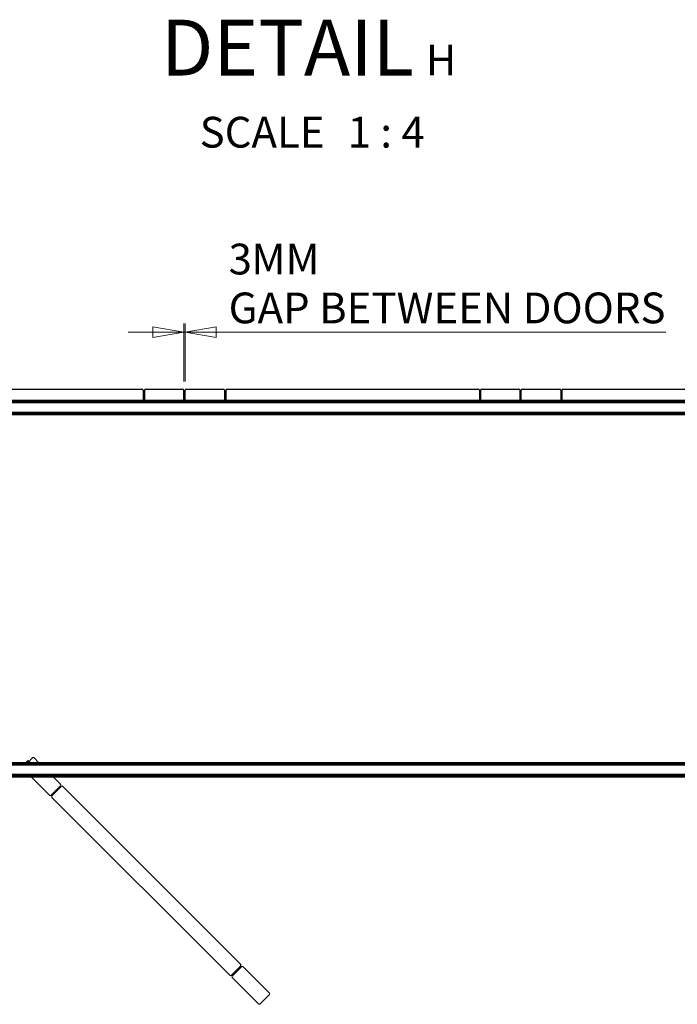
# Model space of a CAD drawing. Units: millimetres. Extents: x 16 to 837, y 4 to 585.
# Drawn here: x 659 to 734, y 174 to 286 of the extents above; entities that cross this region are included whole.
import ezdxf

# ---------------------------------------------------------------- set-up
doc = ezdxf.new("R2010")
doc.units = ezdxf.units.MM
doc.layers.add('LINES', color=7, linetype='Continuous', lineweight=50)
doc.styles.add('SLDTEXTSTYLE0', font='TXT', dxfattribs={"width": 0.75})
doc.styles.add('SLDTEXTSTYLE4', font='TXT', dxfattribs={"width": 0.65})
doc.dimstyles.new('SLDDIMSTYLE5', dxfattribs={"dimtxt": 3.5, "dimasz": 3.556, "dimexe": 0, "dimexo": 0.0625, "dimgap": 0.875, "dimtad": 1, "dimdec": 0, "dimlfac": 20, "dimrnd": 1e-09, "dimzin": 12, "dimdsep": 46, "dimtxsty": 'SLDTEXTSTYLE0', "dimblk1": 'CLOSED', "dimblk2": 'CLOSED', "dimsah": 1, "dimcen": 0.09, "dimadec": 0, "dimazin": 3, "dimtfac": 1, "dimtdec": 0, "dimtmove": 0, "dimatfit": 0, "dimldrblk": 'CLOSED', "dimfxl": 1, "dimfrac": 2, "dimtolj": 1, "dimtzin": 12, "dimarcsym": 0})
doc.dimstyles.new('SLDDIMSTYLE6', dxfattribs={"dimtxt": 3.5, "dimasz": 3.556, "dimexe": 0, "dimexo": 0.0625, "dimgap": 0.875, "dimtad": 1, "dimdec": 4, "dimlfac": 20, "dimzin": 12, "dimdsep": 46, "dimtxsty": 'SLDTEXTSTYLE0', "dimblk1": 'CLOSED', "dimblk2": 'CLOSED', "dimsah": 1, "dimcen": 0.09, "dimazin": 3, "dimtfac": 1, "dimtofl": 0, "dimtmove": 0, "dimatfit": 3, "dimldrblk": 'CLOSED', "dimfxl": 1, "dimfrac": 2, "dimtolj": 1, "dimtzin": 12, "dimarcsym": 0})

# ---------------------------------------------------------------- blocks, each defined once
blk = doc.blocks.new('_Closed')
at = {"color": 0, "linetype": 'ByBlock', "lineweight": -2}
for p, q in [((-1, 0.166667), (0, 0)), ((-1, 0.166667), (-1, -0.166667)), ((0, 0), (-1, -0.166667)), ((0, 0), (-1, 0))]:
    blk.add_line(p, q, dxfattribs=at)
blk = doc.blocks.new('_D_10')
at = {"color": 7, "linetype": 'Continuous', "lineweight": 0}
for p, q in [((677.59, 244.75), (677.59, 251.35)), ((677.71, 244.75), (677.71, 251.35)), ((677.59, 250.35), (671.24, 250.35)), ((677.59, 250.35), (677.71, 250.35)), ((677.71, 250.35), (732.39, 250.35))]:
    blk.add_line(p, q, dxfattribs=at)
at = {"color": 7, "linetype": 'Continuous', "lineweight": 18, "xscale": 3.556, "yscale": 3.556}
blk.add_blockref('_Closed', (677.59, 250.35, -50.04), dxfattribs=at)
at = {"color": 7, "linetype": 'Continuous', "lineweight": 18, "xscale": 3.556, "yscale": 3.556, "rotation": 180.0000000000004}
blk.add_blockref('_Closed', (677.71, 250.35, -50.04), dxfattribs=at)
at = {"color": 7, "linetype": 'Continuous', "lineweight": 18, "char_height": 3.5, "attachment_point": 1, "style": 'SLDTEXTSTYLE0'}
for s, insert in [('3', (682.67, 260.42)), ('MM', (685.26, 260.42)), ('GAP BETWEEN DOORS', (682.67, 254.86))]:
    blk.add_mtext(s, dxfattribs=dict(at, insert=insert))
blk = doc.blocks.new('_D_12')
at = {"color": 7, "linetype": 'Continuous', "lineweight": 18}
blk.add_arc((788.08, 199.81), 23.74, 180, 225, dxfattribs=at)
at = {"color": 7, "linetype": 'Continuous', "lineweight": 18, "xscale": 3.556, "yscale": 3.556}
for p, rotation in [((764.34, 199.81, -50.04), 94.2600931529555), ((771.29, 183.02, -50.04), 310.7399068470453)]:
    blk.add_blockref('_Closed', p, dxfattribs=dict(at, rotation=rotation))
at = {"color": 7, "linetype": 'Continuous', "lineweight": 18, "insert": (769.03, 195.42), "char_height": 3.5, "attachment_point": 1, "rotation": 293.3636, "style": 'SLDTEXTSTYLE0'}
blk.add_mtext('45°', dxfattribs=at)

msp = doc.modelspace()

# ---------------------------------------------------------------- linework, layer by layer
at = {"color": 7, "linetype": 'Continuous', "lineweight": 25}
for p, q in [((644.2352818, 243.8782583), (672.8352818, 243.8782583)), ((672.9633936, 243.7255407), (672.9633936, 242.6282665)), ((673.0852818, 243.7532583), (673.0852818, 242.6282665)), ((673.2102818, 243.8782583), (677.4602818, 243.8782583)), ((677.5852818, 242.6282665), (677.5852818, 243.7532583)), ((677.7102818, 243.1782583), (677.5852818, 243.1782583)), ((677.7102818, 242.6282665), (677.7102818, 243.7532583)), ((677.8352818, 243.8782583), (682.0852818, 243.8782583)), ((682.2102818, 243.7532583), (682.2102818, 242.6282665)), ((682.3352818, 243.7532583), (682.3352818, 242.6282665)), ((682.4602818, 243.8782583), (711.0602818, 243.8782583)), ((711.1883936, 243.7255407), (711.1883936, 242.6282665)), ((711.3102818, 243.7532583), (711.3102818, 242.6282665)), ((711.4352818, 243.8782583), (715.6852818, 243.8782583)), ((715.8102818, 242.6282665), (715.8102818, 243.7532583)), ((715.8102818, 243.2282583), (715.9352818, 243.2282583)), ((715.9352818, 242.6282665), (715.9352818, 243.7532583)), ((716.0602818, 243.8782583), (720.3102818, 243.8782583)), ((720.4352818, 243.7532583), (720.4352818, 242.6282665)), ((720.5602818, 243.7532583), (720.5602818, 242.6282665)), ((720.6852818, 243.8782583), (749.2852818, 243.8782583)), ((600.9252818, 242.6282665), (792.6252818, 242.6282665)), ((600.9252818, 242.6032665), (792.6252818, 242.6032665)), ((600.9252818, 242.5859774), (792.6252818, 242.5859774)), ((600.9252818, 242.5643268), (792.6252818, 242.5643268)), ((600.9252818, 242.5534539), (792.6252818, 242.5534539)), ((600.9252818, 242.4755116), (792.6252818, 242.4755116)), ((600.9252818, 242.3832905), (792.6252818, 242.3832905)), ((600.9252818, 242.3782665), (792.6252818, 242.3782665)), ((600.9252818, 242.3407665), (792.6252818, 242.3407665)), ((600.9252818, 241.2657665), (792.6252818, 241.2657665)), ((600.9252818, 241.2282665), (792.6252818, 241.2282665)), ((600.9252818, 241.2232424), (792.6252818, 241.2232424)), ((600.9252818, 241.1310213), (792.6252818, 241.1310213)), ((600.9252818, 241.053079), (792.6252818, 241.053079)), ((600.9252818, 241.0422061), (792.6252818, 241.0422061)), ((600.9252818, 241.0205555), (792.6252818, 241.0205555)), ((600.9252818, 241.0032665), (792.6252818, 241.0032665)), ((600.9252818, 240.9782665), (792.6252818, 240.9782665)), ((659.857759, 201.4158796), (660.3691827, 201.9273033)), ((660.5459594, 201.9273033), (661.0573831, 201.4158796)), ((600.9252818, 201.4158796), (792.6252818, 201.4158796)), ((600.9252818, 201.3908796), (792.6252818, 201.3908796)), ((600.9252818, 201.3735906), (792.6252818, 201.3735906)), ((600.9252818, 201.3519399), (792.6252818, 201.3519399)), ((600.9252818, 201.3410671), (792.6252818, 201.3410671)), ((600.9252818, 201.2631248), (792.6252818, 201.2631248)), ((600.9252818, 201.1709036), (792.6252818, 201.1709036)), ((600.9252818, 201.1658796), (792.6252818, 201.1658796)), ((600.9252818, 201.1283796), (792.6252818, 201.1283796)), ((659.6668104, 201.4158499), (659.7928935, 201.5419329)), ((659.7995628, 201.5415312), (659.6739112, 201.4158796)), ((659.8742079, 201.6091052), (659.6809823, 201.4158796)), ((659.7928935, 201.5419329), (659.8105683, 201.5596078)), ((659.8176394, 201.5596078), (659.7995628, 201.5415312)), ((659.8211749, 201.5560722), (659.8176394, 201.5596078)), ((659.9625963, 201.5207169), (659.8742079, 201.6091052)), ((600.9252818, 200.0533796), (792.6252818, 200.0533796)), ((600.9252818, 200.0158796), (792.6252818, 200.0158796)), ((600.9252818, 200.0108556), (792.6252818, 200.0108556)), ((600.9252818, 199.9186344), (792.6252818, 199.9186344)), ((600.9252818, 199.8406921), (792.6252818, 199.8406921)), ((600.9252818, 199.8298193), (792.6252818, 199.8298193)), ((600.9252818, 199.8081686), (792.6252818, 199.8081686)), ((600.9252818, 199.7908796), (792.6252818, 199.7908796)), ((600.9252818, 199.7658796), (792.6252818, 199.7658796)), ((660.2325093, 199.7658796), (662.3137263, 197.6846626)), ((662.7073831, 199.7658796), (663.5511632, 198.9220995)), ((663.5511632, 198.7453228), (662.490503, 197.6846626)), ((663.6395515, 198.6569344), (662.5788914, 197.5962743)), ((663.8163282, 198.6569344), (684.0395822, 178.4336805)), ((662.5788914, 197.4194976), (682.8021453, 177.1962436)), ((684.0221832, 178.2351041), (683.0007217, 177.2136425)), ((684.1279705, 178.1685154), (683.0673103, 177.1078553)), ((684.3047472, 178.1685154), (687.309951, 175.1633116)), ((683.0673103, 176.9310786), (686.0725142, 173.9258748)), ((686.2492909, 173.9258748), (687.309951, 174.9865349))]:
    msp.add_line(p, q, dxfattribs=at)
for centre, radius, start, end in [((672.8352818, 243.7532583), 0.125, 0, 90), ((673.0852818, 243.7532583), 0.125, 180, 192.81129674), ((673.0852818, 243.7532583), 0.125, 192.81129674, 270), ((673.2102818, 243.7532583), 0.125, 90, 180), ((677.4602818, 243.7532583), 0.125, 0, 90), ((677.8352818, 243.7532583), 0.125, 90, 180), ((682.0852818, 243.7532583), 0.125, 0, 90), ((682.2102818, 243.7532583), 0.125, 270, 0), ((682.4602818, 243.7532583), 0.125, 90, 180), ((711.0602818, 243.7532583), 0.125, 0, 90), ((711.3102818, 243.7532583), 0.125, 180, 192.81129674), ((711.3102818, 243.7532583), 0.125, 192.81129674, 270), ((711.4352818, 243.7532583), 0.125, 90, 180), ((715.6852818, 243.7532583), 0.125, 0, 90), ((716.0602818, 243.7532583), 0.125, 90, 180), ((720.3102818, 243.7532583), 0.125, 0, 90), ((720.4352818, 243.7532583), 0.125, 270, 0), ((720.6852818, 243.7532583), 0.125, 90, 180), ((660.457571, 201.8389149), 0.125, 45, 135), ((659.8141038, 201.5560722), 0.005, 45, 135.000000001), ((663.5511632, 198.7453228), 0.125, 225, 315), ((663.4627748, 198.8337111), 0.125, 315, 45), ((663.7279399, 198.5685461), 0.125, 45, 135), ((662.4021147, 197.7730509), 0.125, 225, 315), ((662.6672797, 197.5078859), 0.125, 135, 225), ((662.490503, 197.6846626), 0.125, 315, 45), ((684.1279705, 178.1685154), 0.125, 147.81129674, 225), ((684.1279705, 178.1685154), 0.125, 135, 147.81129674), ((683.9511938, 178.3452921), 0.125, 315, 45), ((684.2163589, 178.0801271), 0.125, 45, 135), ((682.8905337, 177.284632), 0.125, 225, 315), ((683.0673103, 177.1078553), 0.125, 122.18870326, 135), ((683.0673103, 177.1078553), 0.125, 45, 122.18870326), ((683.1556987, 177.0194669), 0.125, 135, 225), ((687.2215627, 175.0749233), 0.125, 315, 45), ((686.1609025, 174.0142631), 0.125, 225, 315)]:
    msp.add_arc(centre, radius, start, end, dxfattribs=at)

# ---------------------------------------------------------------- texts
at = {"layer": 'LINES', "attachment_point": 2}
for s, insert, char_height, style in [('DETAIL', (689.3614482, 285.8998464), 6.35, 'SLDTEXTSTYLE0'), ('H', (706.8245905, 283.061212), 3.5, 'SLDTEXTSTYLE0'), ('SCALE', (686.4758058, 274.850309), 3.5, 'SLDTEXTSTYLE0'), ('1 : 4', (700.5844511, 274.850309), 3.5, 'SLDTEXTSTYLE4')]:
    msp.add_mtext(s, dxfattribs=dict(at, insert=insert, char_height=char_height, style=style))

# ---------------------------------------------------------------- dimensions: what is measured, and where the dimension line sits
at = {"color": 7, "linetype": 'Continuous', "lineweight": 18}
dim = msp.add_linear_dim(base=(677.710281775, 250.3511865259), p1=(677.585281775, 243.7532583405), p2=(677.710281775, 243.7532583405), text='<>MM \\PGAP BETWEEN DOORS', dimstyle='SLDDIMSTYLE5', dxfattribs=at)
dim.commit()
dim.dimension.update_dxf_attribs({"geometry": '_D_10', "text_midpoint": (707.5298273782, 250.3511865259), "dimtype": 160})
dim = msp.add_angular_dim_2l(base=(766.1483805, 190.7245873), line1=((767.0748287, 178.8049115), (787.2980826, 199.0281655)), line2=((792.6252818, 199.8081686), (600.9252818, 199.8081686)), dimstyle='SLDDIMSTYLE6', dxfattribs=at)
dim.commit()
dim.dimension.update_dxf_attribs({"geometry": '_D_12', "text_midpoint": (766.287788, 190.3950744), "dimtype": 162})

doc.saveas('drawing.dxf')
